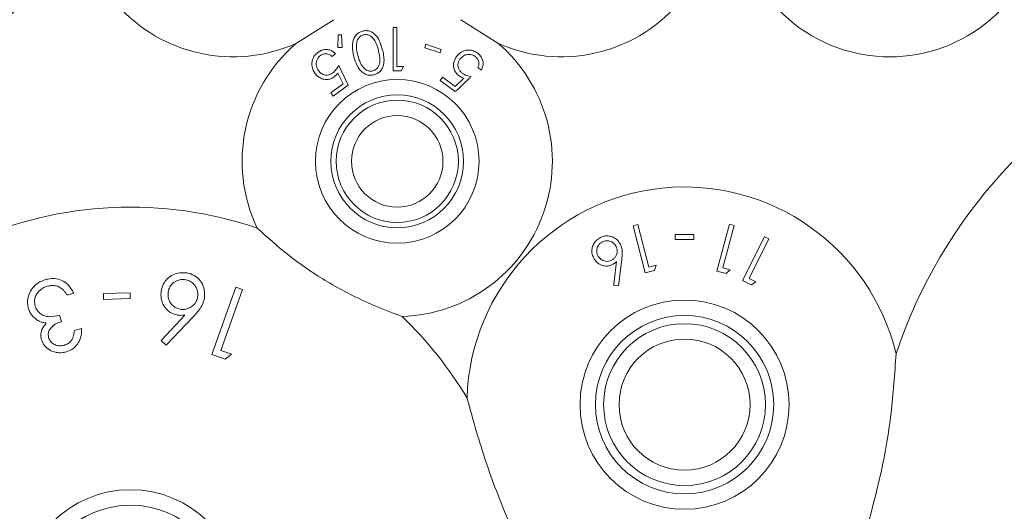
# Model space of a CAD drawing. Units: millimetres. Extents: x 11 to 415, y 5 to 292.
# Drawn here: x 82 to 87, y 57 to 59 of the extents above; entities that cross this region are included whole.
import ezdxf

# ---------------------------------------------------------------- set-up
doc = ezdxf.new("R2010")
doc.units = ezdxf.units.MM
doc.styles.add('SLDTEXTSTYLE0', font='TXT', dxfattribs={"width": 0.75})
doc.dimstyles.new('SLDDIMSTYLE0', dxfattribs={"dimtxt": 3.5, "dimasz": 3.302, "dimexe": 0, "dimexo": 0.0625, "dimgap": 0.875, "dimtad": 1, "dimlfac": 10, "dimrnd": 1e-09, "dimzin": 12, "dimdsep": 46, "dimtxsty": 'SLDTEXTSTYLE0', "dimsah": 1, "dimcen": 0.09, "dimadec": 0, "dimazin": 3, "dimtfac": 1, "dimtofl": 0, "dimtmove": 0, "dimatfit": 3, "dimfxl": 1, "dimfrac": 2, "dimtolj": 1, "dimtzin": 12, "dimarcsym": 0})

# ---------------------------------------------------------------- blocks, each defined once
blk = doc.blocks.new('_D_4')
at = {"color": 7, "linetype": 'Continuous', "lineweight": 0}
for p, q in [((103.3857, 72.6083), (66.4295, 72.6083)), ((67.4295, 72.6083), (67.4295, 51.0628)), ((79.1032, 51.0628), (66.4295, 51.0628))]:
    blk.add_line(p, q, dxfattribs=at)
for points in [[(67.4295, 72.6083), (66.9215, 69.3063), (67.9375, 69.3063)], [(67.4295, 51.0628), (67.9375, 54.3648), (66.9215, 54.3648)]]:
    blk.add_solid(points, dxfattribs=at)
at = {"color": 7, "linetype": 'Continuous', "lineweight": 0, "insert": (62.9178, 55.2181), "char_height": 3.5, "attachment_point": 1, "rotation": 90, "style": 'SLDTEXTSTYLE0'}
blk.add_mtext('215,45', dxfattribs=at)

msp = doc.modelspace()

# ---------------------------------------------------------------- linework, layer by layer
at = {"color": 7, "linetype": 'Continuous', "lineweight": 15}
for p, q in [((83.4013, 59.1612), (83.2201, 59.0466)), ((84.2013, 59.0466), (84.0201, 59.1612)), ((83.6902, 59.1234), (83.6902, 58.9118)), ((83.7092, 59.1234), (83.6902, 59.1234)), ((83.7092, 58.9335), (83.7092, 59.1234)), ((83.4233, 59.0869), (83.4205, 59.0259)), ((83.4386, 59.0877), (83.4233, 59.0869)), ((83.4417, 59.026), (83.4386, 59.0877)), ((83.4205, 59.0259), (83.4417, 59.026)), ((83.8505, 59.0412), (83.845, 59.0247)), ((83.845, 59.0247), (83.9193, 58.9998)), ((83.9248, 59.0163), (83.8505, 59.0412)), ((83.9193, 58.9998), (83.9248, 59.0163)), ((83.3931, 58.9826), (83.4105, 58.9954)), ((83.4722, 58.8425), (83.4259, 58.9382)), ((83.7293, 58.9118), (83.7418, 58.9335)), ((84.1033, 58.9277), (84.1207, 58.915)), ((83.4216, 58.9015), (83.4473, 58.8491)), ((83.9319, 58.8805), (83.9201, 58.8644)), ((83.9924, 58.8363), (83.9319, 58.8805)), ((84.0346, 58.8764), (83.9924, 58.8363)), ((83.4473, 58.8491), (83.3869, 58.8045)), ((83.3987, 58.7884), (83.4722, 58.8425)), ((83.9201, 58.8644), (83.9935, 58.8107)), ((83.3869, 58.8045), (83.3987, 58.7884)), ((84.8828, 58.1636), (84.86, 58.1577)), ((84.86, 58.1577), (84.9191, 57.9275)), ((84.9361, 57.9559), (84.8828, 58.1636)), ((85.3299, 58.165), (85.2688, 57.9369)), ((85.2973, 57.9532), (85.3525, 58.1589)), ((85.3525, 58.1589), (85.3299, 58.165)), ((85.0647, 58.1154), (85.0647, 58.0909)), ((85.1563, 58.0909), (85.1563, 58.1154)), ((85.5004, 58.1039), (85.3939, 57.8912)), ((85.5216, 58.0933), (85.5004, 58.1039)), ((85.4255, 57.9015), (85.5216, 58.0933)), ((84.7886, 57.8648), (84.8048, 57.9934)), ((84.9723, 57.9652), (84.9361, 57.9559)), ((84.9643, 57.9391), (84.9723, 57.9652)), ((84.9191, 57.9275), (84.9643, 57.9391)), ((85.2688, 57.9369), (85.3136, 57.9249)), ((85.3332, 57.9436), (85.2973, 57.9532)), ((85.3136, 57.9249), (85.3332, 57.9436)), ((84.7654, 57.8674), (84.7886, 57.8648)), ((85.3939, 57.8912), (85.4357, 57.8703)), ((85.4589, 57.8848), (85.4255, 57.9015)), ((85.4357, 57.8703), (85.4589, 57.8848)), ((82.1023, 57.8192), (82.1351, 57.8285)), ((82.4089, 57.8314), (82.2787, 57.8275)), ((82.2787, 57.8275), (82.2795, 57.7987)), ((82.4097, 57.8026), (82.4089, 57.8314)), ((82.9242, 57.8587), (82.8078, 57.5299)), ((82.8518, 57.5505), (82.9568, 57.8471)), ((82.9568, 57.8471), (82.9242, 57.8587)), ((82.2795, 57.7987), (82.4097, 57.8026)), ((82.0739, 57.6906), (82.0652, 57.7214)), ((82.6763, 57.7227), (82.5596, 57.599)), ((82.5845, 57.5757), (82.7151, 57.7123)), ((82.1718, 57.6577), (82.1376, 57.6479)), ((82.5596, 57.599), (82.5845, 57.5757)), ((82.8078, 57.5299), (82.8723, 57.5071)), ((82.9034, 57.5323), (82.8518, 57.5505)), ((82.8723, 57.5071), (82.9034, 57.5323))]:
    msp.add_line(p, q, dxfattribs=at)
for centre, radius in [((83.7107, 58.4714), 0.3985), ((83.7107, 58.4714), 0.3235), ((83.7107, 58.4714), 0.2979), ((83.7107, 58.4714), 0.2229), ((85.1107, 57.2864), 0.5094), ((85.1107, 57.2864), 0.4344), ((85.1107, 57.2864), 0.3943), ((85.1107, 57.2864), 0.3193), ((82.4107, 56.3364), 0.5356), ((82.4107, 56.3364), 0.4606)]:
    msp.add_circle(centre, radius, dxfattribs=at)
for centre, radius, start, end in [((81.3107, 59.7364), 0.756, 285.4936, 31.485), ((82.9107, 59.7364), 0.756, 148.515, 294.1621), ((84.5107, 59.7364), 0.756, 245.8379, 31.485), ((86.1107, 59.7364), 0.756, 148.515, 31.485), ((83.7107, 58.4714), 0.756, 130.4574, 205.5043), ((83.7107, 58.4714), 0.756, 271.8213, 49.5426), ((88.5107, 56.7364), 2.5, 114.2692, 161.3939), ((85.1107, 57.2864), 1.06, 13.5111, 178.2639), ((82.4107, 56.3364), 1.912, 71.1526, 114.1965), ((82.4107, 56.3364), 1.912, 30.9078, 46.173)]:
    msp.add_arc(centre, radius, start, end, dxfattribs=at)
for points, knots in [([(83.5416, 59.1057), (83.5356, 59.1036), (83.5237, 59.0993), (83.5086, 59.086), (83.4956, 59.0646), (83.4888, 59.0272), (83.4954, 58.9988), (83.4996, 58.9806)], [0, 0, 0, 0, 0.107014, 0.214383, 0.354846, 0.586927, 1, 1, 1, 1]), ([(83.5458, 59.0872), (83.5417, 59.0857), (83.5335, 59.0827), (83.524, 59.0738), (83.5148, 59.0597), (83.5132, 59.048), (83.5122, 59.0402)], [0, 0, 0, 0, 0.186395, 0.373671, 0.578799, 1, 1, 1, 1]), ([(83.6379, 59.0174), (83.6337, 59.0318), (83.6263, 59.0573), (83.6075, 59.0861), (83.587, 59.1016), (83.5687, 59.1078), (83.5531, 59.1083), (83.5446, 59.1064), (83.5416, 59.1057)], [0, 0, 0, 0, 0.335304, 0.592061, 0.732329, 0.849709, 0.946688, 1, 1, 1, 1]), ([(83.6187, 59.0127), (83.6146, 59.0273), (83.6088, 59.0481), (83.5934, 59.0715), (83.5797, 59.0829), (83.5655, 59.088), (83.5541, 59.089), (83.548, 59.0877), (83.5458, 59.0872)], [0, 0, 0, 0, 0.419737, 0.600496, 0.752911, 0.867181, 0.95017, 1, 1, 1, 1]), ([(83.4105, 58.9954), (83.4026, 59.002), (83.39, 59.0125), (83.3665, 59.0168), (83.3475, 59.0147), (83.334, 59.0087), (83.3271, 59.0039), (83.3254, 59.0026)], [0, 0, 0, 0, 0.36622, 0.585975, 0.761907, 0.938591, 1, 1, 1, 1]), ([(83.5122, 59.0402), (83.5121, 59.033), (83.5119, 59.0202), (83.5146, 59.0022), (83.5172, 58.9914), (83.5185, 58.9861)], [0, 0, 0, 0, 0.388976, 0.693777, 1, 1, 1, 1]), ([(83.5982, 58.8928), (83.6037, 58.8947), (83.6147, 58.8986), (83.629, 58.9106), (83.6419, 58.9298), (83.65, 58.9672), (83.6428, 58.9973), (83.6379, 59.0174)], [0, 0, 0, 0, 0.0973955, 0.1949914, 0.3282194, 0.549172, 1, 1, 1, 1]), ([(83.3254, 59.0026), (83.3192, 58.9974), (83.3069, 58.9869), (83.2967, 58.9666), (83.2932, 58.9433), (83.2973, 58.9199), (83.3061, 58.9059), (83.3101, 58.8996)], [0, 0, 0, 0, 0.179763, 0.361018, 0.520967, 0.780981, 1, 1, 1, 1]), ([(83.328, 58.9116), (83.3233, 58.9196), (83.3157, 58.9324), (83.316, 58.9535), (83.3205, 58.9684), (83.3277, 58.9792), (83.3335, 58.984), (83.336, 58.9861)], [0, 0, 0, 0, 0.367924, 0.591675, 0.765184, 0.900458, 1, 1, 1, 1]), ([(83.336, 58.9861), (83.34, 58.9885), (83.3481, 58.9934), (83.3619, 58.9957), (83.3764, 58.9942), (83.3864, 58.9885), (83.3917, 58.9839), (83.3931, 58.9826)], [0, 0, 0, 0, 0.200345, 0.400896, 0.615548, 0.894365, 1, 1, 1, 1]), ([(83.4996, 58.9806), (83.5039, 58.9664), (83.5125, 58.9377), (83.5342, 58.9079), (83.5591, 58.8939), (83.5782, 58.8893), (83.5917, 58.8917), (83.5982, 58.8928)], [0, 0, 0, 0, 0.324731, 0.653336, 0.77202, 0.89144, 1, 1, 1, 1]), ([(83.5185, 58.9861), (83.5222, 58.9738), (83.5291, 58.9513), (83.5446, 58.9275), (83.5611, 58.9151), (83.574, 58.9107), (83.5851, 58.9103), (83.5907, 58.9115), (83.5924, 58.9119)], [0, 0, 0, 0, 0.354501, 0.647625, 0.763455, 0.880142, 0.963955, 1, 1, 1, 1]), ([(83.5924, 58.9119), (83.5963, 58.9134), (83.6043, 58.9163), (83.6146, 58.9257), (83.6243, 58.9414), (83.6289, 58.9721), (83.6228, 58.9965), (83.6187, 59.0127)], [0, 0, 0, 0, 0.088584, 0.177363, 0.311431, 0.540176, 1, 1, 1, 1]), ([(83.9995, 58.982), (83.9934, 58.9715), (83.9837, 58.9548), (83.9848, 58.9284), (83.9913, 58.9099), (84.0013, 58.8965), (84.0091, 58.8903), (84.0123, 58.8878)], [0, 0, 0, 0, 0.376631, 0.594133, 0.760687, 0.902371, 1, 1, 1, 1]), ([(84.1022, 58.9982), (84.0958, 59.0022), (84.083, 59.0103), (84.0615, 59.0145), (84.0384, 59.0118), (84.0161, 59.0012), (84.0049, 58.9883), (83.9995, 58.982)], [0, 0, 0, 0, 0.169055, 0.338894, 0.502734, 0.758265, 1, 1, 1, 1]), ([(84.0279, 58.9009), (84.0237, 58.9043), (84.0155, 58.9111), (84.0079, 58.925), (84.0052, 58.9407), (84.0082, 58.9559), (84.0138, 58.9646), (84.0163, 58.9686)], [0, 0, 0, 0, 0.1765198, 0.354761, 0.5500378, 0.795064, 1, 1, 1, 1]), ([(84.0163, 58.9686), (84.0219, 58.9749), (84.0315, 58.9857), (84.0512, 58.9923), (84.0674, 58.9928), (84.0802, 58.9892), (84.0868, 58.985), (84.0895, 58.9832)], [0, 0, 0, 0, 0.336407, 0.580602, 0.755876, 0.897102, 1, 1, 1, 1]), ([(84.0895, 58.9832), (84.0931, 58.9801), (84.1001, 58.9738), (84.1065, 58.9613), (84.1094, 58.9472), (84.1069, 58.9359), (84.1041, 58.9296), (84.1033, 58.9277)], [0, 0, 0, 0, 0.199669, 0.399984, 0.61897, 0.889617, 1, 1, 1, 1]), ([(84.1207, 58.915), (84.1247, 58.9246), (84.131, 58.9399), (84.1278, 58.9637), (84.1201, 58.981), (84.1104, 58.9919), (84.1038, 58.997), (84.1022, 58.9982)], [0, 0, 0, 0, 0.372834, 0.588544, 0.764536, 0.941102, 1, 1, 1, 1]), ([(83.4259, 58.9382), (83.4219, 58.932), (83.4159, 58.9225), (83.4058, 58.9103), (83.3994, 58.905), (83.3962, 58.9024)], [0, 0, 0, 0, 0.4870867, 0.7396621, 1, 1, 1, 1]), ([(83.7418, 58.9335), (83.7371, 58.9335), (83.7263, 58.9335), (83.7154, 58.9335), (83.7092, 58.9335)], [0, 0, 0, 0, 0.429268, 1, 1, 1, 1]), ([(83.3101, 58.8996), (83.3184, 58.8905), (83.3314, 58.8763), (83.357, 58.8695), (83.3764, 58.8701), (83.3922, 58.8756), (83.4005, 58.8812), (83.404, 58.8835)], [0, 0, 0, 0, 0.3792005, 0.5942414, 0.7605017, 0.8988287, 1, 1, 1, 1]), ([(83.3962, 58.9024), (83.3917, 58.8995), (83.3827, 58.8937), (83.367, 58.8905), (83.351, 58.8927), (83.3374, 58.9002), (83.3308, 58.9082), (83.328, 58.9116)], [0, 0, 0, 0, 0.176376, 0.354323, 0.551747, 0.803342, 1, 1, 1, 1]), ([(83.404, 58.8835), (83.4057, 58.8848), (83.4098, 58.8881), (83.4157, 58.8942), (83.4196, 58.8991), (83.4216, 58.9015)], [0, 0, 0, 0, 0.247064, 0.620065, 1, 1, 1, 1]), ([(83.6902, 58.9118), (83.6968, 58.9118), (83.7098, 58.9118), (83.7229, 58.9118), (83.7293, 58.9118)], [0, 0, 0, 0, 0.5038331, 1, 1, 1, 1]), ([(83.9935, 58.8107), (84.016, 58.8318), (84.0418, 58.856), (84.0676, 58.8803), (84.0708, 58.8833)], [0, 0, 0, 0, 0.872289, 1, 1, 1, 1]), ([(84.0123, 58.8878), (84.014, 58.8866), (84.0184, 58.8836), (84.0259, 58.8798), (84.0317, 58.8776), (84.0346, 58.8764)], [0, 0, 0, 0, 0.24707, 0.619871, 1, 1, 1, 1]), ([(84.0708, 58.8833), (84.0637, 58.8852), (84.0529, 58.888), (84.0383, 58.8941), (84.0314, 58.8986), (84.0279, 58.9009)], [0, 0, 0, 0, 0.48643, 0.739518, 1, 1, 1, 1]), ([(83.7347, 57.7158), (83.6701, 57.7403), (83.5387, 57.7901), (83.351, 57.8924), (83.177, 58.0123), (83.0785, 58.1009), (83.0284, 58.1459)], [0, 0, 0, 0, 0.253096, 0.514659, 0.753398, 1, 1, 1, 1]), ([(84.7979, 58.0675), (84.7928, 58.0756), (84.7833, 58.0903), (84.7612, 58.1041), (84.7376, 58.1093), (84.7167, 58.1073), (84.705, 58.1021), (84.7009, 58.1003)], [0, 0, 0, 0, 0.275613, 0.506006, 0.698762, 0.892062, 1, 1, 1, 1]), ([(85.1563, 58.1154), (85.141, 58.1154), (85.1105, 58.1154), (85.08, 58.1154), (85.0647, 58.1154)], [0, 0, 0, 0, 0.500032, 1, 1, 1, 1]), ([(84.7009, 58.1003), (84.694, 58.096), (84.6801, 58.0875), (84.6663, 58.0681), (84.6587, 58.0469), (84.6583, 58.0236), (84.664, 58.0093), (84.6671, 58.0015)], [0, 0, 0, 0, 0.186883, 0.374821, 0.562328, 0.760181, 1, 1, 1, 1]), ([(84.7103, 58.0792), (84.706, 58.0766), (84.6973, 58.0713), (84.6877, 58.0581), (84.6824, 58.0424), (84.6823, 58.0259), (84.6862, 58.0165), (84.688, 58.0121)], [0, 0, 0, 0, 0.172593, 0.346316, 0.569814, 0.800281, 1, 1, 1, 1]), ([(84.7774, 58.0569), (84.7734, 58.063), (84.7663, 58.0741), (84.749, 58.0826), (84.7331, 58.0854), (84.72, 58.0835), (84.713, 58.0804), (84.7103, 58.0792)], [0, 0, 0, 0, 0.305195, 0.54764, 0.739034, 0.899316, 1, 1, 1, 1]), ([(84.7552, 57.9897), (84.7595, 57.9922), (84.7681, 57.9974), (84.7777, 58.0105), (84.7832, 58.0265), (84.7831, 58.0431), (84.7791, 58.0526), (84.7774, 58.0569)], [0, 0, 0, 0, 0.167627, 0.336471, 0.56809, 0.80941, 1, 1, 1, 1]), ([(84.8048, 57.9934), (84.8059, 58.004), (84.8078, 58.022), (84.806, 58.0472), (84.8006, 58.0607), (84.7979, 58.0675)], [0, 0, 0, 0, 0.4144367, 0.7024816, 1, 1, 1, 1]), ([(85.0647, 58.0909), (85.08, 58.0909), (85.1105, 58.0909), (85.141, 58.0909), (85.1563, 58.0909)], [0, 0, 0, 0, 0.500145, 1, 1, 1, 1]), ([(84.688, 58.0121), (84.6912, 58.0069), (84.6982, 57.9956), (84.7152, 57.9864), (84.7324, 57.9835), (84.7454, 57.9853), (84.7524, 57.9884), (84.7552, 57.9897)], [0, 0, 0, 0, 0.2544163, 0.5520943, 0.7417385, 0.8957439, 1, 1, 1, 1]), ([(84.6671, 58.0015), (84.6719, 57.9937), (84.6811, 57.9787), (84.7031, 57.9655), (84.7248, 57.9604), (84.744, 57.9618), (84.7545, 57.9664), (84.7594, 57.9685)], [0, 0, 0, 0, 0.271244, 0.524051, 0.722011, 0.871687, 1, 1, 1, 1]), ([(84.7594, 57.9685), (84.7612, 57.9695), (84.7649, 57.9714), (84.77, 57.975), (84.7748, 57.979), (84.7777, 57.9818), (84.7792, 57.9832)], [0, 0, 0, 0, 0.247792, 0.495976, 0.747047, 1, 1, 1, 1]), ([(84.7792, 57.9832), (84.7748, 57.9464), (84.7702, 57.9079), (84.7656, 57.869), (84.7654, 57.8674)], [0, 0, 0, 0, 0.959808, 1, 1, 1, 1]), ([(82.6859, 57.9279), (82.674, 57.9288), (82.6503, 57.9308), (82.6169, 57.9199), (82.5897, 57.9011), (82.5693, 57.8741), (82.5638, 57.8527), (82.5608, 57.8412)], [0, 0, 0, 0, 0.187956, 0.376754, 0.568464, 0.767719, 1, 1, 1, 1]), ([(82.7713, 57.8052), (82.7722, 57.8191), (82.7739, 57.8446), (82.7601, 57.8798), (82.7369, 57.9064), (82.7107, 57.9223), (82.6925, 57.9264), (82.6859, 57.9279)], [0, 0, 0, 0, 0.275687, 0.505021, 0.697777, 0.891134, 1, 1, 1, 1]), ([(81.9971, 57.8954), (81.9847, 57.8908), (81.9597, 57.8814), (81.9319, 57.8552), (81.9135, 57.821), (81.9072, 57.786), (81.912, 57.7632), (81.9139, 57.7544)], [0, 0, 0, 0, 0.195464, 0.392427, 0.5751, 0.835622, 1, 1, 1, 1]), ([(82.1351, 57.8285), (82.126, 57.8443), (82.1117, 57.869), (82.0771, 57.8928), (82.0437, 57.902), (82.0157, 57.9003), (82.001, 57.8964), (81.9971, 57.8954)], [0, 0, 0, 0, 0.354319, 0.553224, 0.753124, 0.934603, 1, 1, 1, 1]), ([(82.0059, 57.8627), (82.0108, 57.8638), (82.0235, 57.8669), (82.0443, 57.867), (82.0577, 57.8618), (82.064, 57.8593)], [0, 0, 0, 0, 0.244446, 0.643221, 1, 1, 1, 1]), ([(82.6788, 57.8948), (82.6713, 57.8955), (82.6563, 57.8969), (82.6333, 57.8895), (82.6133, 57.8753), (82.5994, 57.856), (82.596, 57.8419), (82.5945, 57.8356)], [0, 0, 0, 0, 0.175079, 0.351619, 0.579819, 0.812448, 1, 1, 1, 1]), ([(82.738, 57.8105), (82.7386, 57.8218), (82.7398, 57.8416), (82.726, 57.8667), (82.709, 57.884), (82.692, 57.8921), (82.6816, 57.8943), (82.6788, 57.8948)], [0, 0, 0, 0, 0.323871, 0.564455, 0.748632, 0.934138, 1, 1, 1, 1]), ([(81.9461, 57.7665), (81.9445, 57.7757), (81.9411, 57.7951), (81.9508, 57.8224), (81.9675, 57.8438), (81.9865, 57.8562), (82.0001, 57.8608), (82.0059, 57.8627)], [0, 0, 0, 0, 0.244794, 0.515517, 0.692079, 0.869272, 1, 1, 1, 1]), ([(82.064, 57.8593), (82.0711, 57.8546), (82.0827, 57.8468), (82.0941, 57.8322), (82.0996, 57.8236), (82.1023, 57.8192)], [0, 0, 0, 0, 0.4333175, 0.7152316, 1, 1, 1, 1]), ([(82.5608, 57.8412), (82.5597, 57.8279), (82.5574, 57.8024), (82.5717, 57.768), (82.5926, 57.7431), (82.6165, 57.7281), (82.6329, 57.7243), (82.6403, 57.7225)], [0, 0, 0, 0, 0.273892, 0.522962, 0.720086, 0.873416, 1, 1, 1, 1]), ([(82.5945, 57.8356), (82.5939, 57.824), (82.5928, 57.8037), (82.6068, 57.7785), (82.6234, 57.7624), (82.6396, 57.7541), (82.6499, 57.7519), (82.6537, 57.751)], [0, 0, 0, 0, 0.330125, 0.575229, 0.756582, 0.908359, 1, 1, 1, 1]), ([(82.6537, 57.751), (82.661, 57.7503), (82.6757, 57.7489), (82.6983, 57.7559), (82.7181, 57.7696), (82.7326, 57.7889), (82.7363, 57.8036), (82.738, 57.8105)], [0, 0, 0, 0, 0.169419, 0.340072, 0.564827, 0.796465, 1, 1, 1, 1]), ([(82.7151, 57.7123), (82.7256, 57.7238), (82.7434, 57.7433), (82.7631, 57.7745), (82.7685, 57.7949), (82.7713, 57.8052)], [0, 0, 0, 0, 0.415023, 0.702697, 1, 1, 1, 1]), ([(81.9139, 57.7544), (81.9162, 57.7478), (81.9205, 57.7355), (81.933, 57.7169), (81.9453, 57.7069), (81.9527, 57.701)], [0, 0, 0, 0, 0.317818, 0.592892, 1, 1, 1, 1]), ([(82.0652, 57.7214), (82.049, 57.7179), (82.024, 57.7126), (81.9908, 57.7176), (81.9681, 57.7307), (81.9528, 57.7478), (81.9479, 57.7616), (81.9461, 57.7665)], [0, 0, 0, 0, 0.313309, 0.484293, 0.654663, 0.875372, 1, 1, 1, 1]), ([(82.6403, 57.7225), (82.6433, 57.7221), (82.6508, 57.721), (82.6629, 57.7211), (82.6718, 57.7222), (82.6763, 57.7227)], [0, 0, 0, 0, 0.247965, 0.620074, 1, 1, 1, 1]), ([(81.9527, 57.701), (81.9582, 57.6976), (81.9678, 57.6917), (81.9842, 57.686), (81.995, 57.6844), (82.0005, 57.6835)], [0, 0, 0, 0, 0.389669, 0.690629, 1, 1, 1, 1]), ([(82.0005, 57.6835), (81.9923, 57.6732), (81.9774, 57.6546), (81.9723, 57.6254), (81.9756, 57.6096), (81.977, 57.6027)], [0, 0, 0, 0, 0.414685, 0.745122, 1, 1, 1, 1]), ([(82.012, 57.6124), (82.0109, 57.6186), (82.0088, 57.6304), (82.0142, 57.6488), (82.0281, 57.6667), (82.0485, 57.6819), (82.0661, 57.6879), (82.0739, 57.6906)], [0, 0, 0, 0, 0.1904803, 0.3651746, 0.5403424, 0.7944032, 1, 1, 1, 1]), ([(82.1376, 57.6479), (82.1366, 57.6395), (82.1347, 57.6227), (82.1258, 57.6008), (82.1105, 57.5855), (82.0978, 57.5791), (82.0904, 57.5767), (82.0888, 57.5762)], [0, 0, 0, 0, 0.295986, 0.595295, 0.773575, 0.952626, 1, 1, 1, 1]), ([(82.0981, 57.5436), (82.1075, 57.547), (82.1263, 57.5539), (82.1495, 57.5749), (82.1676, 57.6053), (82.1726, 57.6347), (82.172, 57.6532), (82.1718, 57.6577)], [0, 0, 0, 0, 0.179593, 0.359983, 0.585309, 0.900388, 1, 1, 1, 1]), ([(81.977, 57.6027), (81.9811, 57.5929), (81.9892, 57.5734), (82.0147, 57.5514), (82.0469, 57.5395), (82.0766, 57.5383), (82.0929, 57.5423), (82.0981, 57.5436)], [0, 0, 0, 0, 0.2353859, 0.4664357, 0.6987486, 0.9024341, 1, 1, 1, 1]), ([(82.0888, 57.5762), (82.0818, 57.5747), (82.0677, 57.5717), (82.0457, 57.5758), (82.0272, 57.5863), (82.0162, 57.6), (82.013, 57.6093), (82.012, 57.6124)], [0, 0, 0, 0, 0.20353, 0.408823, 0.651374, 0.882079, 1, 1, 1, 1]), ([(86.1414, 57.534), (86.1349, 57.4374), (86.1217, 57.2414), (86.0746, 56.9679), (86.0299, 56.7991), (86.0107, 56.7264)], [0, 0, 0, 0, 0.356221, 0.722612, 1, 1, 1, 1]), ([(84.3047, 56.5979), (84.2666, 56.6869), (84.1891, 56.8677), (84.107, 57.1131), (84.0661, 57.2637), (84.0512, 57.3185)], [0, 0, 0, 0, 0.3818915, 0.7751969, 1, 1, 1, 1])]:
    msp.add_open_spline(points, degree=3, knots=knots, dxfattribs=at)

# ---------------------------------------------------------------- dimensions: what is measured, and where the dimension line sits
at = {"color": 7, "linetype": 'Continuous', "lineweight": 0}
dim = msp.add_linear_dim(base=(67.4295, 51.06283), p1=(104.3857, 72.6083), p2=(80.1032, 51.06283), angle=90, dimstyle='SLDDIMSTYLE0', dxfattribs=at)
dim.commit()
dim.dimension.update_dxf_attribs({"geometry": '_D_4', "text_midpoint": (67.4295, 62.32993), "dimtype": 160})

doc.saveas('drawing.dxf')
